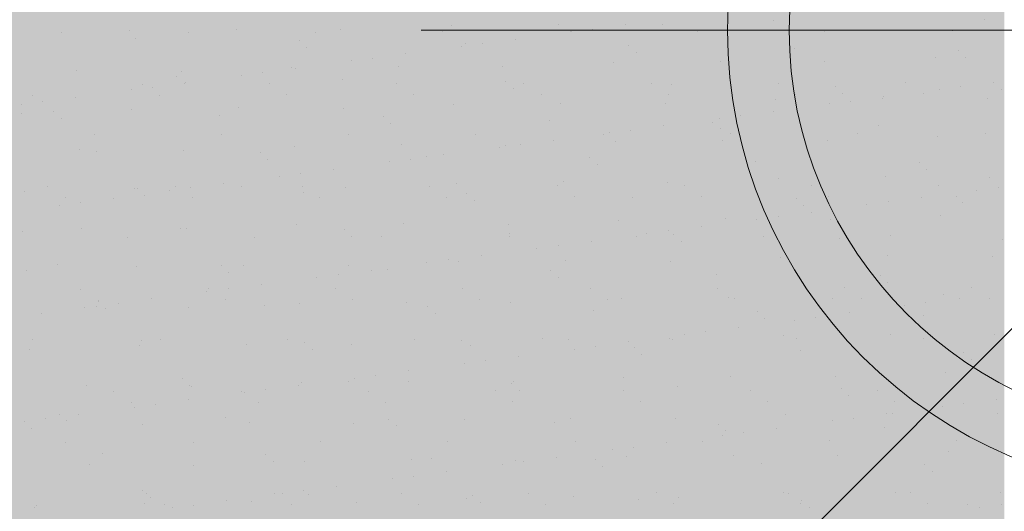
# Model space of a CAD drawing. Units: millimetres. Extents: x -60620972 to -60384893, y 5464910 to 5556615.
# Drawn here: x -60584760 to -60584148, y 5495788 to 5496093 of the extents above; entities that cross this region are included whole.
import ezdxf

# ---------------------------------------------------------------- set-up
doc = ezdxf.new("R2010")
doc.units = ezdxf.units.MM
doc.header["$LTSCALE"] = 1000
for name, color, linetype in [('B平面-02活动家具', 8, 'Continuous'), ('C-02灯具', 60, 'Continuous'), ('D-2地坪图', 250, 'Continuous')]:
    doc.layers.add(name, color=color, linetype=linetype)

# ---------------------------------------------------------------- blocks, each defined once
blk = doc.blocks.new('1312313')
at = {"color": 250}
for p, q in [((-60764081.69, 5496092.44), (-60764081.69, 5496092.44)), ((-60763950.23, 5496092.97), (-60763950.23, 5496092.97)), ((-60764481.82, 5496086.42), (-60764481.82, 5496086.42)), ((-60764415.33, 5496087.27), (-60764415.33, 5496087.27)), ((-60764350.36, 5496086.96), (-60764350.36, 5496086.96)), ((-60764281.76, 5496089.43), (-60764281.76, 5496089.43)), ((-60764215.27, 5496090.28), (-60764215.27, 5496090.28)), ((-60764193.76, 5496087.23), (-60764193.76, 5496087.23)), ((-60764173.11, 5496089.95), (-60764173.11, 5496089.95)), ((-60764150.29, 5496089.96), (-60764150.29, 5496089.96)), ((-60764524.12, 5496085.11), (-60764524.12, 5496085.11)), ((-60764477.73, 5496081.25), (-60764477.73, 5496081.25)), ((-60764445.02, 5496085.26), (-60764445.02, 5496085.26)), ((-60764376.1, 5496080.37), (-60764376.1, 5496080.37)), ((-60764365.92, 5496085.4), (-60764365.92, 5496085.4)), ((-60764286.82, 5496085.55), (-60764286.82, 5496085.55)), ((-60764241.49, 5496080.95), (-60764241.49, 5496080.95)), ((-60764207.72, 5496085.69), (-60764207.72, 5496085.69)), ((-60764206.99, 5496085.49), (-60764206.99, 5496085.49)), ((-60764128.62, 5496085.83), (-60764128.62, 5496085.83)), ((-60764049.52, 5496085.98), (-60764049.52, 5496085.98)), ((-60763970.42, 5496086.12), (-60763970.42, 5496086.12)), ((-60764371.42, 5496076.08), (-60764371.42, 5496076.08)), ((-60764275.36, 5496076.49), (-60764275.36, 5496076.49)), ((-60764272.96, 5496078.13), (-60764272.96, 5496078.13)), ((-60764262.14, 5496078.23), (-60764262.14, 5496078.23)), ((-60764171.32, 5496077.25), (-60764171.32, 5496077.25)), ((-60764068.19, 5496075.01), (-60764068.19, 5496075.01)), ((-60763966.55, 5496074.13), (-60763966.55, 5496074.13)), ((-60764330.51, 5496069.23), (-60764330.51, 5496069.23)), ((-60764309.86, 5496071.95), (-60764309.86, 5496071.95)), ((-60764166.64, 5496072.96), (-60764166.64, 5496072.96)), ((-60763980.86, 5496069.47), (-60763980.86, 5496069.47)), ((-60763961.87, 5496069.84), (-60763961.87, 5496069.84)), ((-60764380.99, 5496063.45), (-60764380.99, 5496063.45)), ((-60764378.23, 5496062.95), (-60764378.23, 5496062.95)), ((-60764343.73, 5496067.49), (-60764343.73, 5496067.49)), ((-60764314.5, 5496064.3), (-60764314.5, 5496064.3)), ((-60764249.53, 5496063.99), (-60764249.53, 5496063.99)), ((-60764180.92, 5496066.46), (-60764180.92, 5496066.46)), ((-60764114.44, 5496067.31), (-60764114.44, 5496067.31)), ((-60764049.46, 5496067), (-60764049.46, 5496067)), ((-60764514.57, 5496061.29), (-60764514.57, 5496061.29)), ((-60764452.45, 5496058.08), (-60764452.45, 5496058.08)), ((-60764449.59, 5496060.98), (-60764449.59, 5496060.98)), ((-60764412.1, 5496058.49), (-60764412.1, 5496058.49)), ((-60764398.88, 5496060.23), (-60764398.88, 5496060.23)), ((-60764349.32, 5496055.83), (-60764349.32, 5496055.83)), ((-60764473.78, 5496053.04), (-60764473.78, 5496053.04)), ((-60764467.25, 5496051.23), (-60764467.25, 5496051.23)), ((-60764447.77, 5496053.79), (-60764447.77, 5496053.79)), ((-60764446.6, 5496053.95), (-60764446.6, 5496053.95)), ((-60764394.68, 5496053.19), (-60764394.68, 5496053.19)), ((-60764315.58, 5496053.33), (-60764315.58, 5496053.33)), ((-60764247.68, 5496054.96), (-60764247.68, 5496054.96)), ((-60764243, 5496050.67), (-60764243, 5496050.67)), ((-60764236.48, 5496053.47), (-60764236.48, 5496053.47)), ((-60764157.38, 5496053.62), (-60764157.38, 5496053.62)), ((-60764144.55, 5496052.72), (-60764144.55, 5496052.72)), ((-60764078.28, 5496053.76), (-60764078.28, 5496053.76)), ((-60764042.91, 5496051.84), (-60764042.91, 5496051.84)), ((-60763999.18, 5496053.9), (-60763999.18, 5496053.9)), ((-60763978.45, 5496049.82), (-60763978.45, 5496049.82)), ((-60763965.23, 5496051.56), (-60763965.23, 5496051.56)), ((-60763944.58, 5496054.28), (-60763944.58, 5496054.28)), ((-60763939.77, 5496049.6), (-60763939.77, 5496049.6)), ((-60764542.16, 5496046.08), (-60764542.16, 5496046.08)), ((-60764514.97, 5496044.95), (-60764514.97, 5496044.95)), ((-60764480.47, 5496049.49), (-60764480.47, 5496049.49)), ((-60764463.06, 5496046.22), (-60764463.06, 5496046.22)), ((-60764383.97, 5496046.36), (-60764383.97, 5496046.36)), ((-60764304.87, 5496046.51), (-60764304.87, 5496046.51)), ((-60764225.77, 5496046.65), (-60764225.77, 5496046.65)), ((-60764146.67, 5496046.79), (-60764146.67, 5496046.79)), ((-60764080.09, 5496043.5), (-60764080.09, 5496043.5)), ((-60764067.57, 5496046.94), (-60764067.57, 5496046.94)), ((-60764038.23, 5496047.55), (-60764038.23, 5496047.55)), ((-60764013.6, 5496044.34), (-60764013.6, 5496044.34)), ((-60764012.95, 5496045.27), (-60764012.95, 5496045.27)), ((-60763988.47, 5496047.08), (-60763988.47, 5496047.08)), ((-60763948.63, 5496044.03), (-60763948.63, 5496044.03)), ((-60764548.84, 5496040.49), (-60764548.84, 5496040.49)), ((-60764535.62, 5496042.23), (-60764535.62, 5496042.23)), ((-60764480.22, 5496037.48), (-60764480.22, 5496037.48)), ((-60764413.73, 5496038.33), (-60764413.73, 5496038.33)), ((-60764348.76, 5496038.02), (-60764348.76, 5496038.02)), ((-60764280.16, 5496040.49), (-60764280.16, 5496040.49)), ((-60764213.67, 5496041.34), (-60764213.67, 5496041.34)), ((-60764148.69, 5496041.02), (-60764148.69, 5496041.02)), ((-60764046.82, 5496040.82), (-60764046.82, 5496040.82)), ((-60764033.6, 5496042.56), (-60764033.6, 5496042.56)), ((-60764548.82, 5496035.01), (-60764548.82, 5496035.01)), ((-60764528.81, 5496035.79), (-60764528.81, 5496035.79)), ((-60764524.13, 5496031.5), (-60764524.13, 5496031.5)), ((-60764425.67, 5496033.54), (-60764425.67, 5496033.54)), ((-60764324.04, 5496032.67), (-60764324.04, 5496032.67)), ((-60764115.2, 5496031.81), (-60764115.2, 5496031.81)), ((-60764101.97, 5496033.55), (-60764101.97, 5496033.55)), ((-60764081.32, 5496036.27), (-60764081.32, 5496036.27)), ((-60764319.35, 5496028.38), (-60764319.35, 5496028.38)), ((-60764220.9, 5496030.42), (-60764220.9, 5496030.42)), ((-60764149.7, 5496027.27), (-60764149.7, 5496027.27)), ((-60764119.26, 5496029.55), (-60764119.26, 5496029.55)), ((-60764114.58, 5496025.26), (-60764114.58, 5496025.26)), ((-60764016.13, 5496027.3), (-60764016.13, 5496027.3)), ((-60764503.6, 5496021.51), (-60764503.6, 5496021.51)), ((-60764424.5, 5496021.65), (-60764424.5, 5496021.65)), ((-60764345.41, 5496021.8), (-60764345.41, 5496021.8)), ((-60764266.31, 5496021.94), (-60764266.31, 5496021.94)), ((-60764187.21, 5496022.08), (-60764187.21, 5496022.08)), ((-60764183.57, 5496022.81), (-60764183.57, 5496022.81)), ((-60764170.35, 5496024.55), (-60764170.35, 5496024.55)), ((-60764108.11, 5496022.23), (-60764108.11, 5496022.23)), ((-60764029.01, 5496022.37), (-60764029.01, 5496022.37)), ((-60763979.26, 5496020.53), (-60763979.26, 5496020.53)), ((-60763949.91, 5496022.52), (-60763949.91, 5496022.52)), ((-60764379.39, 5496014.51), (-60764379.39, 5496014.51)), ((-60764312.9, 5496015.36), (-60764312.9, 5496015.36)), ((-60764251.94, 5496013.81), (-60764251.94, 5496013.81)), ((-60764247.93, 5496015.05), (-60764247.93, 5496015.05)), ((-60764238.72, 5496015.55), (-60764238.72, 5496015.55)), ((-60764218.07, 5496018.27), (-60764218.07, 5496018.27)), ((-60764179.32, 5496017.52), (-60764179.32, 5496017.52)), ((-60764112.84, 5496018.37), (-60764112.84, 5496018.37)), ((-60764047.86, 5496018.06), (-60764047.86, 5496018.06)), ((-60764512.97, 5496012.35), (-60764512.97, 5496012.35)), ((-60764502.03, 5496011.25), (-60764502.03, 5496011.25)), ((-60764447.99, 5496012.04), (-60764447.99, 5496012.04)), ((-60764400.39, 5496010.38), (-60764400.39, 5496010.38)), ((-60764297.26, 5496008.13), (-60764297.26, 5496008.13)), ((-60764286.44, 5496009.27), (-60764286.44, 5496009.27)), ((-60764195.62, 5496007.26), (-60764195.62, 5496007.26)), ((-60764395.71, 5496006.09), (-60764395.71, 5496006.09)), ((-60764320.31, 5496004.81), (-60764320.31, 5496004.81)), ((-60764307.09, 5496006.55), (-60764307.09, 5496006.55)), ((-60764190.94, 5496002.97), (-60764190.94, 5496002.97)), ((-60764092.48, 5496005.01), (-60764092.48, 5496005.01)), ((-60763990.85, 5496004.14), (-60763990.85, 5496004.14)), ((-60764388.68, 5495995.81), (-60764388.68, 5495995.81)), ((-60764375.46, 5495997.55), (-60764375.46, 5495997.55)), ((-60764354.81, 5496000.27), (-60764354.81, 5496000.27)), ((-60764078.49, 5495994.55), (-60764078.49, 5495994.55)), ((-60764012, 5495995.4), (-60764012, 5495995.4)), ((-60763986.17, 5495999.85), (-60763986.17, 5495999.85)), ((-60763947.03, 5495995.09), (-60763947.03, 5495995.09)), ((-60764532.36, 5495989.29), (-60764532.36, 5495989.29)), ((-60764478.62, 5495988.54), (-60764478.62, 5495988.54)), ((-60764453.26, 5495989.44), (-60764453.26, 5495989.44)), ((-60764443.83, 5495988.55), (-60764443.83, 5495988.55)), ((-60764423.18, 5495991.27), (-60764423.18, 5495991.27)), ((-60764412.13, 5495989.39), (-60764412.13, 5495989.39)), ((-60764374.16, 5495989.58), (-60764374.16, 5495989.58)), ((-60764347.16, 5495989.07), (-60764347.16, 5495989.07)), ((-60764295.06, 5495989.73), (-60764295.06, 5495989.73)), ((-60764278.56, 5495991.55), (-60764278.56, 5495991.55)), ((-60764215.96, 5495989.87), (-60764215.96, 5495989.87)), ((-60764212.07, 5495992.39), (-60764212.07, 5495992.39)), ((-60764147.09, 5495992.08), (-60764147.09, 5495992.08)), ((-60764136.86, 5495990.01), (-60764136.86, 5495990.01)), ((-60764057.77, 5495990.16), (-60764057.77, 5495990.16)), ((-60763978.67, 5495990.3), (-60763978.67, 5495990.3)), ((-60763941.81, 5495988.88), (-60763941.81, 5495988.88)), ((-60764547.22, 5495986.07), (-60764547.22, 5495986.07)), ((-60764521.65, 5495982.47), (-60764521.65, 5495982.47)), ((-60764491.55, 5495982.27), (-60764491.55, 5495982.27)), ((-60764476.75, 5495988.08), (-60764476.75, 5495988.08)), ((-60764472.07, 5495983.79), (-60764472.07, 5495983.79)), ((-60764457.05, 5495986.81), (-60764457.05, 5495986.81)), ((-60764442.55, 5495982.61), (-60764442.55, 5495982.61)), ((-60764373.61, 5495985.84), (-60764373.61, 5495985.84)), ((-60764363.45, 5495982.76), (-60764363.45, 5495982.76)), ((-60764284.35, 5495982.9), (-60764284.35, 5495982.9)), ((-60764271.98, 5495984.96), (-60764271.98, 5495984.96)), ((-60764205.25, 5495983.05), (-60764205.25, 5495983.05)), ((-60764168.84, 5495982.72), (-60764168.84, 5495982.72)), ((-60764126.15, 5495983.19), (-60764126.15, 5495983.19)), ((-60764047.05, 5495983.33), (-60764047.05, 5495983.33)), ((-60763989.54, 5495982.59), (-60763989.54, 5495982.59)), ((-60763967.96, 5495983.48), (-60763967.96, 5495983.48)), ((-60763955.03, 5495987.14), (-60763955.03, 5495987.14)), ((-60764525.42, 5495977.81), (-60764525.42, 5495977.81)), ((-60764512.2, 5495979.55), (-60764512.2, 5495979.55)), ((-60764267.29, 5495980.67), (-60764267.29, 5495980.67)), ((-60764067.2, 5495981.84), (-60764067.2, 5495981.84)), ((-60764062.52, 5495977.55), (-60764062.52, 5495977.55)), ((-60764023.41, 5495978.13), (-60764023.41, 5495978.13)), ((-60764010.18, 5495979.87), (-60764010.18, 5495979.87)), ((-60763964.07, 5495979.6), (-60763964.07, 5495979.6)), ((-60764078.56, 5495970.87), (-60764078.56, 5495970.87)), ((-60764057.91, 5495973.59), (-60764057.91, 5495973.59)), ((-60763977.66, 5495971.59), (-60763977.66, 5495971.59)), ((-60764377.79, 5495965.57), (-60764377.79, 5495965.57)), ((-60764311.3, 5495966.42), (-60764311.3, 5495966.42)), ((-60764246.33, 5495966.11), (-60764246.33, 5495966.11)), ((-60764177.72, 5495968.58), (-60764177.72, 5495968.58)), ((-60764126.28, 5495964.59), (-60764126.28, 5495964.59)), ((-60764111.24, 5495969.43), (-60764111.24, 5495969.43)), ((-60764091.78, 5495969.13), (-60764091.78, 5495969.13)), ((-60764046.26, 5495969.12), (-60764046.26, 5495969.12)), ((-60764548.42, 5495961.5), (-60764548.42, 5495961.5)), ((-60764511.37, 5495963.41), (-60764511.37, 5495963.41)), ((-60764483.09, 5495957.91), (-60764483.09, 5495957.91)), ((-60764449.97, 5495963.54), (-60764449.97, 5495963.54)), ((-60764446.39, 5495963.1), (-60764446.39, 5495963.1)), ((-60764403.99, 5495958.05), (-60764403.99, 5495958.05)), ((-60764348.33, 5495962.67), (-60764348.33, 5495962.67)), ((-60764343.65, 5495958.38), (-60764343.65, 5495958.38)), ((-60764324.89, 5495958.19), (-60764324.89, 5495958.19)), ((-60764245.79, 5495958.34), (-60764245.79, 5495958.34)), ((-60764245.2, 5495960.42), (-60764245.2, 5495960.42)), ((-60764166.69, 5495958.48), (-60764166.69, 5495958.48)), ((-60764160.15, 5495960.13), (-60764160.15, 5495960.13)), ((-60764146.93, 5495961.87), (-60764146.93, 5495961.87)), ((-60764143.56, 5495959.55), (-60764143.56, 5495959.55)), ((-60764087.59, 5495958.62), (-60764087.59, 5495958.62)), ((-60764008.49, 5495958.77), (-60764008.49, 5495958.77)), ((-60764215.3, 5495952.87), (-60764215.3, 5495952.87)), ((-60764194.65, 5495955.59), (-60764194.65, 5495955.59)), ((-60764138.88, 5495955.26), (-60764138.88, 5495955.26)), ((-60764040.42, 5495957.31), (-60764040.42, 5495957.31)), ((-60763938.79, 5495956.43), (-60763938.79, 5495956.43)), ((-60764263.02, 5495946.59), (-60764263.02, 5495946.59)), ((-60764228.52, 5495951.13), (-60764228.52, 5495951.13)), ((-60764076.89, 5495945.61), (-60764076.89, 5495945.61)), ((-60764010.4, 5495946.46), (-60764010.4, 5495946.46)), ((-60763945.43, 5495946.15), (-60763945.43, 5495946.15)), ((-60764526.32, 5495941.25), (-60764526.32, 5495941.25)), ((-60764477.02, 5495939.6), (-60764477.02, 5495939.6)), ((-60764424.69, 5495940.38), (-60764424.69, 5495940.38)), ((-60764410.53, 5495940.44), (-60764410.53, 5495940.44)), ((-60764345.56, 5495940.13), (-60764345.56, 5495940.13)), ((-60764296.89, 5495942.13), (-60764296.89, 5495942.13)), ((-60764283.67, 5495943.87), (-60764283.67, 5495943.87)), ((-60764276.96, 5495942.6), (-60764276.96, 5495942.6)), ((-60764210.47, 5495943.45), (-60764210.47, 5495943.45)), ((-60764145.49, 5495943.14), (-60764145.49, 5495943.14)), ((-60764545.62, 5495937.12), (-60764545.62, 5495937.12)), ((-60764420.01, 5495936.09), (-60764420.01, 5495936.09)), ((-60764352.04, 5495934.87), (-60764352.04, 5495934.87)), ((-60764331.39, 5495937.59), (-60764331.39, 5495937.59)), ((-60764321.55, 5495938.13), (-60764321.55, 5495938.13)), ((-60764219.91, 5495937.26), (-60764219.91, 5495937.26)), ((-60764116.78, 5495935.01), (-60764116.78, 5495935.01)), ((-60764015.14, 5495934.14), (-60764015.14, 5495934.14)), ((-60764399.76, 5495928.59), (-60764399.76, 5495928.59)), ((-60764365.26, 5495933.13), (-60764365.26, 5495933.13)), ((-60764215.23, 5495932.97), (-60764215.23, 5495932.97)), ((-60764010.46, 5495929.85), (-60764010.46, 5495929.85)), ((-60764511.85, 5495925.69), (-60764511.85, 5495925.69)), ((-60764433.63, 5495924.13), (-60764433.63, 5495924.13)), ((-60764432.75, 5495925.83), (-60764432.75, 5495925.83)), ((-60764420.41, 5495925.87), (-60764420.41, 5495925.87)), ((-60764353.65, 5495925.98), (-60764353.65, 5495925.98)), ((-60764274.55, 5495926.12), (-60764274.55, 5495926.12)), ((-60764195.45, 5495926.27), (-60764195.45, 5495926.27)), ((-60764116.35, 5495926.41), (-60764116.35, 5495926.41)), ((-60764037.25, 5495926.55), (-60764037.25, 5495926.55)), ((-60763976.06, 5495922.65), (-60763976.06, 5495922.65)), ((-60763958.15, 5495926.7), (-60763958.15, 5495926.7)), ((-60764502, 5495915.13), (-60764502, 5495915.13)), ((-60764501.14, 5495918.87), (-60764501.14, 5495918.87)), ((-60764501.04, 5495918.08), (-60764501.04, 5495918.08)), ((-60764488.78, 5495916.87), (-60764488.78, 5495916.87)), ((-60764468.13, 5495919.58), (-60764468.13, 5495919.58)), ((-60764422.04, 5495919.01), (-60764422.04, 5495919.01)), ((-60764397.91, 5495915.84), (-60764397.91, 5495915.84)), ((-60764376.19, 5495916.63), (-60764376.19, 5495916.63)), ((-60764342.94, 5495919.15), (-60764342.94, 5495919.15)), ((-60764309.7, 5495917.48), (-60764309.7, 5495917.48)), ((-60764296.27, 5495914.97), (-60764296.27, 5495914.97)), ((-60764263.84, 5495919.3), (-60764263.84, 5495919.3)), ((-60764244.73, 5495917.17), (-60764244.73, 5495917.17)), ((-60764184.74, 5495919.44), (-60764184.74, 5495919.44)), ((-60764176.12, 5495919.64), (-60764176.12, 5495919.64)), ((-60764109.64, 5495920.49), (-60764109.64, 5495920.49)), ((-60764105.64, 5495919.59), (-60764105.64, 5495919.59)), ((-60764044.66, 5495920.17), (-60764044.66, 5495920.17)), ((-60764026.54, 5495919.73), (-60764026.54, 5495919.73)), ((-60763999.99, 5495915.45), (-60763999.99, 5495915.45)), ((-60763986.77, 5495917.19), (-60763986.77, 5495917.19)), ((-60763966.12, 5495919.91), (-60763966.12, 5495919.91)), ((-60763947.44, 5495919.87), (-60763947.44, 5495919.87)), ((-60764536.5, 5495910.58), (-60764536.5, 5495910.58)), ((-60764509.77, 5495914.47), (-60764509.77, 5495914.47)), ((-60764496.36, 5495913.79), (-60764496.36, 5495913.79)), ((-60764444.79, 5495914.16), (-60764444.79, 5495914.16)), ((-60764291.59, 5495910.68), (-60764291.59, 5495910.68)), ((-60764193.14, 5495912.72), (-60764193.14, 5495912.72)), ((-60764091.5, 5495911.85), (-60764091.5, 5495911.85)), ((-60764034.49, 5495910.91), (-60764034.49, 5495910.91)), ((-60763988.36, 5495909.6), (-60763988.36, 5495909.6)), ((-60764086.82, 5495907.56), (-60764086.82, 5495907.56)), ((-60764068.36, 5495906.45), (-60764068.36, 5495906.45)), ((-60764055.14, 5495908.19), (-60764055.14, 5495908.19)), ((-60764136.73, 5495897.45), (-60764136.73, 5495897.45)), ((-60764123.51, 5495899.19), (-60764123.51, 5495899.19)), ((-60764102.86, 5495901.91), (-60764102.86, 5495901.91)), ((-60764075.29, 5495896.67), (-60764075.29, 5495896.67)), ((-60764008.8, 5495897.52), (-60764008.8, 5495897.52)), ((-60763943.83, 5495897.21), (-60763943.83, 5495897.21)), ((-60764541.68, 5495894.16), (-60764541.68, 5495894.16)), ((-60764475.42, 5495890.65), (-60764475.42, 5495890.65)), ((-60764474.26, 5495893.55), (-60764474.26, 5495893.55)), ((-60764462.58, 5495894.3), (-60764462.58, 5495894.3)), ((-60764408.93, 5495891.5), (-60764408.93, 5495891.5)), ((-60764383.48, 5495894.45), (-60764383.48, 5495894.45)), ((-60764372.63, 5495892.67), (-60764372.63, 5495892.67)), ((-60764343.96, 5495891.19), (-60764343.96, 5495891.19)), ((-60764304.38, 5495894.59), (-60764304.38, 5495894.59)), ((-60764275.36, 5495893.66), (-60764275.36, 5495893.66)), ((-60764225.28, 5495894.73), (-60764225.28, 5495894.73)), ((-60764208.87, 5495894.51), (-60764208.87, 5495894.51)), ((-60764171.23, 5495892.91), (-60764171.23, 5495892.91)), ((-60764146.18, 5495894.88), (-60764146.18, 5495894.88)), ((-60764143.89, 5495894.2), (-60764143.89, 5495894.2)), ((-60764067.08, 5495895.02), (-60764067.08, 5495895.02)), ((-60763987.98, 5495895.16), (-60763987.98, 5495895.16)), ((-60764544.02, 5495888.18), (-60764544.02, 5495888.18)), ((-60764367.94, 5495888.38), (-60764367.94, 5495888.38)), ((-60764269.49, 5495890.43), (-60764269.49, 5495890.43)), ((-60764205.1, 5495888.45), (-60764205.1, 5495888.45)), ((-60764191.88, 5495890.19), (-60764191.88, 5495890.19)), ((-60764167.85, 5495889.55), (-60764167.85, 5495889.55)), ((-60764163.17, 5495885.26), (-60764163.17, 5495885.26)), ((-60764064.72, 5495887.31), (-60764064.72, 5495887.31)), ((-60763963.08, 5495886.43), (-60763963.08, 5495886.43)), ((-60764273.47, 5495879.45), (-60764273.47, 5495879.45)), ((-60764260.25, 5495881.19), (-60764260.25, 5495881.19)), ((-60764239.6, 5495883.91), (-60764239.6, 5495883.91)), ((-60763958.4, 5495882.14), (-60763958.4, 5495882.14)), ((-60764328.62, 5495872.19), (-60764328.62, 5495872.19)), ((-60764307.97, 5495874.91), (-60764307.97, 5495874.91)), ((-60763974.46, 5495873.7), (-60763974.46, 5495873.7)), ((-60764448.98, 5495870.38), (-60764448.98, 5495870.38)), ((-60764444.3, 5495866.09), (-60764444.3, 5495866.09)), ((-60764374.59, 5495867.69), (-60764374.59, 5495867.69)), ((-60764345.85, 5495868.13), (-60764345.85, 5495868.13)), ((-60764341.84, 5495870.45), (-60764341.84, 5495870.45)), ((-60764308.1, 5495868.54), (-60764308.1, 5495868.54)), ((-60764244.21, 5495867.26), (-60764244.21, 5495867.26)), ((-60764243.13, 5495868.22), (-60764243.13, 5495868.22)), ((-60764174.52, 5495870.7), (-60764174.52, 5495870.7)), ((-60764108.04, 5495871.54), (-60764108.04, 5495871.54)), ((-60764043.06, 5495871.23), (-60764043.06, 5495871.23)), ((-60764508.17, 5495865.53), (-60764508.17, 5495865.53)), ((-60764491.33, 5495862.09), (-60764491.33, 5495862.09)), ((-60764443.19, 5495865.22), (-60764443.19, 5495865.22)), ((-60764412.23, 5495862.23), (-60764412.23, 5495862.23)), ((-60764410.21, 5495861.45), (-60764410.21, 5495861.45)), ((-60764396.99, 5495863.19), (-60764396.99, 5495863.19)), ((-60764376.34, 5495865.9), (-60764376.34, 5495865.9)), ((-60764333.14, 5495862.37), (-60764333.14, 5495862.37)), ((-60764254.04, 5495862.52), (-60764254.04, 5495862.52)), ((-60764239.53, 5495862.97), (-60764239.53, 5495862.97)), ((-60764174.94, 5495862.66), (-60764174.94, 5495862.66)), ((-60764141.07, 5495865.01), (-60764141.07, 5495865.01)), ((-60764095.84, 5495862.8), (-60764095.84, 5495862.8)), ((-60764039.44, 5495864.14), (-60764039.44, 5495864.14)), ((-60764016.74, 5495862.95), (-60764016.74, 5495862.95)), ((-60764480.62, 5495855.26), (-60764480.62, 5495855.26)), ((-60764465.36, 5495854.18), (-60764465.36, 5495854.18)), ((-60764444.71, 5495856.9), (-60764444.71, 5495856.9)), ((-60764401.52, 5495855.41), (-60764401.52, 5495855.41)), ((-60764322.42, 5495855.55), (-60764322.42, 5495855.55)), ((-60764243.32, 5495855.69), (-60764243.32, 5495855.69)), ((-60764164.23, 5495855.84), (-60764164.23, 5495855.84)), ((-60764085.13, 5495855.98), (-60764085.13, 5495855.98)), ((-60764034.76, 5495859.85), (-60764034.76, 5495859.85)), ((-60764006.03, 5495856.12), (-60764006.03, 5495856.12)), ((-60763963.35, 5495854.51), (-60763963.35, 5495854.51)), ((-60763942.7, 5495857.23), (-60763942.7, 5495857.23)), ((-60764525.34, 5495848.09), (-60764525.34, 5495848.09)), ((-60764513.08, 5495847.9), (-60764513.08, 5495847.9)), ((-60764478.58, 5495852.44), (-60764478.58, 5495852.44)), ((-60764073.69, 5495847.73), (-60764073.69, 5495847.73)), ((-60764011.07, 5495848.23), (-60764011.07, 5495848.23)), ((-60764007.2, 5495848.58), (-60764007.2, 5495848.58)), ((-60763976.57, 5495852.77), (-60763976.57, 5495852.77)), ((-60763942.23, 5495848.27), (-60763942.23, 5495848.27)), ((-60764546.96, 5495843.44), (-60764546.96, 5495843.44)), ((-60764533.73, 5495845.18), (-60764533.73, 5495845.18)), ((-60764520.66, 5495843.8), (-60764520.66, 5495843.8)), ((-60764473.82, 5495841.71), (-60764473.82, 5495841.71)), ((-60764422.2, 5495845.84), (-60764422.2, 5495845.84)), ((-60764407.33, 5495842.56), (-60764407.33, 5495842.56)), ((-60764342.36, 5495842.25), (-60764342.36, 5495842.25)), ((-60764320.57, 5495844.97), (-60764320.57, 5495844.97)), ((-60764273.76, 5495844.72), (-60764273.76, 5495844.72)), ((-60764217.43, 5495842.72), (-60764217.43, 5495842.72)), ((-60764207.27, 5495845.57), (-60764207.27, 5495845.57)), ((-60764142.29, 5495845.26), (-60764142.29, 5495845.26)), ((-60764115.79, 5495841.85), (-60764115.79, 5495841.85)), ((-60764044.94, 5495843.77), (-60764044.94, 5495843.77)), ((-60764031.72, 5495845.51), (-60764031.72, 5495845.51)), ((-60764542.42, 5495839.24), (-60764542.42, 5495839.24)), ((-60764315.88, 5495840.68), (-60764315.88, 5495840.68)), ((-60764111.11, 5495837.56), (-60764111.11, 5495837.56)), ((-60764100.09, 5495836.51), (-60764100.09, 5495836.51)), ((-60764079.44, 5495839.23), (-60764079.44, 5495839.23)), ((-60764012.66, 5495839.6), (-60764012.66, 5495839.6)), ((-60764521.16, 5495830.55), (-60764521.16, 5495830.55)), ((-60764442.06, 5495830.7), (-60764442.06, 5495830.7)), ((-60764362.96, 5495830.84), (-60764362.96, 5495830.84)), ((-60764283.86, 5495830.98), (-60764283.86, 5495830.98)), ((-60764204.76, 5495831.13), (-60764204.76, 5495831.13)), ((-60764147.81, 5495830.23), (-60764147.81, 5495830.23)), ((-60764125.67, 5495831.27), (-60764125.67, 5495831.27)), ((-60764113.31, 5495834.77), (-60764113.31, 5495834.77)), ((-60764046.57, 5495831.42), (-60764046.57, 5495831.42)), ((-60763967.47, 5495831.56), (-60763967.47, 5495831.56)), ((-60764498.56, 5495823.55), (-60764498.56, 5495823.55)), ((-60764181.68, 5495825.77), (-60764181.68, 5495825.77)), ((-60764168.46, 5495827.51), (-60764168.46, 5495827.51)), ((-60763972.86, 5495824.76), (-60763972.86, 5495824.76)), ((-60764396.92, 5495822.67), (-60764396.92, 5495822.67)), ((-60764392.24, 5495818.38), (-60764392.24, 5495818.38)), ((-60764372.99, 5495818.75), (-60764372.99, 5495818.75)), ((-60764306.5, 5495819.6), (-60764306.5, 5495819.6)), ((-60764293.79, 5495820.43), (-60764293.79, 5495820.43)), ((-60764241.53, 5495819.28), (-60764241.53, 5495819.28)), ((-60764236.83, 5495818.51), (-60764236.83, 5495818.51)), ((-60764216.18, 5495821.23), (-60764216.18, 5495821.23)), ((-60764192.15, 5495819.56), (-60764192.15, 5495819.56)), ((-60764172.92, 5495821.76), (-60764172.92, 5495821.76)), ((-60764106.44, 5495822.6), (-60764106.44, 5495822.6)), ((-60764089.01, 5495817.31), (-60764089.01, 5495817.31)), ((-60764041.46, 5495822.29), (-60764041.46, 5495822.29)), ((-60764506.57, 5495816.59), (-60764506.57, 5495816.59)), ((-60764441.59, 5495816.28), (-60764441.59, 5495816.28)), ((-60764284.55, 5495812.22), (-60764284.55, 5495812.22)), ((-60764250.05, 5495816.77), (-60764250.05, 5495816.77)), ((-60764187.47, 5495815.27), (-60764187.47, 5495815.27)), ((-60763987.38, 5495816.44), (-60763987.38, 5495816.44)), ((-60763982.7, 5495812.15), (-60763982.7, 5495812.15)), ((-60764318.42, 5495807.77), (-60764318.42, 5495807.77)), ((-60764305.2, 5495809.51), (-60764305.2, 5495809.51)), ((-60764473.28, 5495800.38), (-60764473.28, 5495800.38)), ((-60764386.79, 5495798.76), (-60764386.79, 5495798.76)), ((-60764373.57, 5495800.5), (-60764373.57, 5495800.5)), ((-60764352.92, 5495803.22), (-60764352.92, 5495803.22)), ((-60764312.62, 5495798.77), (-60764312.62, 5495798.77)), ((-60764233.52, 5495798.91), (-60764233.52, 5495798.91)), ((-60764154.42, 5495799.06), (-60764154.42, 5495799.06)), ((-60764075.32, 5495799.2), (-60764075.32, 5495799.2)), ((-60764072.09, 5495798.79), (-60764072.09, 5495798.79)), ((-60764005.6, 5495799.64), (-60764005.6, 5495799.64)), ((-60763996.22, 5495799.34), (-60763996.22, 5495799.34)), ((-60763940.63, 5495799.32), (-60763940.63, 5495799.32)), ((-60764472.22, 5495792.77), (-60764472.22, 5495792.77)), ((-60764470.82, 5495798.48), (-60764470.82, 5495798.48)), ((-60764468.6, 5495796.09), (-60764468.6, 5495796.09)), ((-60764421.29, 5495794.22), (-60764421.29, 5495794.22)), ((-60764405.73, 5495793.62), (-60764405.73, 5495793.62)), ((-60764391.72, 5495798.63), (-60764391.72, 5495798.63)), ((-60764370.14, 5495798.14), (-60764370.14, 5495798.14)), ((-60764340.76, 5495793.31), (-60764340.76, 5495793.31)), ((-60764272.16, 5495795.78), (-60764272.16, 5495795.78)), ((-60764268.5, 5495797.26), (-60764268.5, 5495797.26)), ((-60764263.82, 5495792.97), (-60764263.82, 5495792.97)), ((-60764205.67, 5495796.63), (-60764205.67, 5495796.63)), ((-60764165.37, 5495795.02), (-60764165.37, 5495795.02)), ((-60764140.69, 5495796.32), (-60764140.69, 5495796.32)), ((-60764063.73, 5495794.14), (-60764063.73, 5495794.14)), ((-60764540.82, 5495790.3), (-60764540.82, 5495790.3)), ((-60764539.21, 5495791.51), (-60764539.21, 5495791.51)), ((-60764460.11, 5495791.66), (-60764460.11, 5495791.66)), ((-60764455.17, 5495789.76), (-60764455.17, 5495789.76)), ((-60764441.94, 5495791.5), (-60764441.94, 5495791.5)), ((-60764381.01, 5495791.8), (-60764381.01, 5495791.8)), ((-60764301.91, 5495791.95), (-60764301.91, 5495791.95)), ((-60764222.81, 5495792.09), (-60764222.81, 5495792.09)), ((-60764143.71, 5495792.23), (-60764143.71, 5495792.23)), ((-60764064.61, 5495792.38), (-60764064.61, 5495792.38)), ((-60764059.05, 5495789.85), (-60764059.05, 5495789.85)), ((-60763985.51, 5495792.52), (-60763985.51, 5495792.52)), ((-60763960.6, 5495791.9), (-60763960.6, 5495791.9)), ((-60763953.15, 5495790.09), (-60763953.15, 5495790.09)), ((-60763939.93, 5495791.83), (-60763939.93, 5495791.83))]:
    blk.add_line(p, q, dxfattribs=at)

msp = doc.modelspace()

# ---------------------------------------------------------------- hatches: boundary and pattern name
at = {"layer": 'B平面-02活动家具'}
h = msp.add_hatch(dxfattribs=at)
h.set_pattern_fill('AR-SAND', color=49, angle=360, style=0)
h.set_pattern_definition([(37.5, (-60585350.17, 5494778.947), (-1.60003, 48.94132), [0, -38.608, 0, -43.18, 0, -41.275]), (7.5, (-60585350.17, 5494778.95), (44.9523, 71.6825), [0, -20.828, 0, -34.798, 0, -13.335]), (327.5, (-60585381.41, 5494778.947), (79.09924, 0.1437), [0, -12.7, 0, -45.72, 0, -59.69]), (317.5, (-60585381.41, 5494778.95), (76.3556, 22.2929), [0, -6.35, 0, -29.972, 0, -34.29])])
h.paths.add_polyline_path([(-60582360.4, 5495098), (-60582360.4, 5495768), (-60581460.4, 5495768), (-60581460.4, 5496649.28), (-60585350.17, 5496649.28), (-60585350.17, 5494778.95), (-60585226.44, 5494778.95), (-60585226.44, 5495054.62), (-60584826.44, 5495054.62), (-60584760.4, 5495054.62), (-60584760.4, 5495098)])
h.paths.add_polyline_path([(-60584148.42, 5495498), (-60582898.42, 5495498), (-60582898.42, 5496098), (-60584148.42, 5496098)], flags=16)
at = {"layer": 'D-2地坪图'}
h = msp.add_hatch(dxfattribs=at)
h.set_pattern_fill('_USER', color=49, scale=800, angle=45, style=0, double=1, pattern_type=0)
h.set_pattern_definition([(45, (-60583958.1, 5496086.7), (-565.69, 565.69), []), (135, (-60583958.1, 5496086.7), (-565.69, -565.69), [])])
h.paths.add_polyline_path([(-60581898.1, 5497451.69), (-60586018.1, 5497451.69), (-60586018.1, 5494721.69), (-60581898.1, 5494721.69)])

# ---------------------------------------------------------------- linework, layer by layer
at = {"layer": 'C-02灯具', "lineweight": 0, "ltscale": 0.5}
msp.add_line((-60584510.91, 5496086.69), (-60583555.29, 5496086.69), dxfattribs=at)
for radius in [287.41, 249.09, 249.09]:
    msp.add_circle((-60584033.1, 5496086.69), radius, dxfattribs=at)

# ---------------------------------------------------------------- block references
msp.add_blockref('1312313', (179789.48, 0))

doc.saveas('drawing.dxf')
